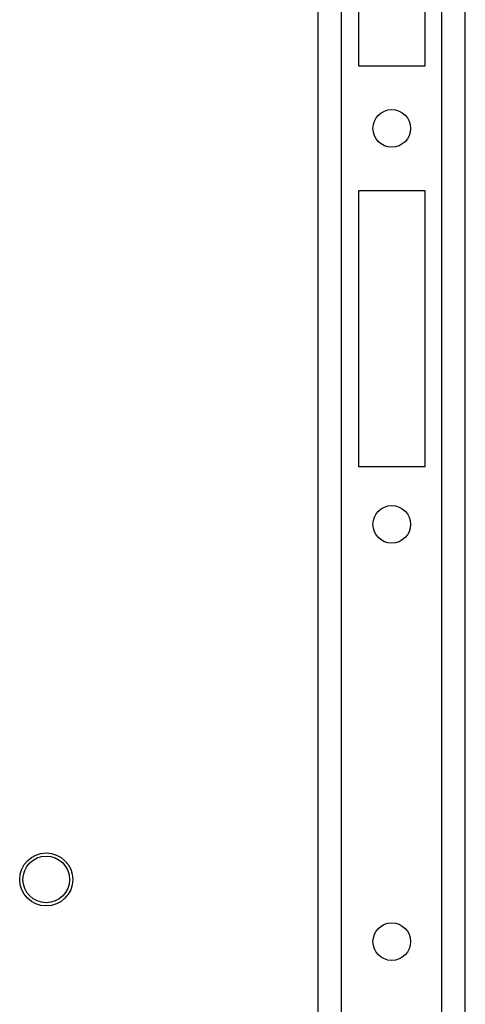
# Model space of a CAD drawing. Extents: x -249 to 39, y -58 to 173.
# Drawn here: x -157 to -154, y -40 to -35 of the extents above; entities that cross this region are included whole.
import ezdxf

# ---------------------------------------------------------------- set-up
doc = ezdxf.new("R2010")
doc.units = 0
doc.header["$MEASUREMENT"] = 0
doc.layers.add('TFR-TRI', color=7, linetype='CONTINUOUS')

msp = doc.modelspace()

# ---------------------------------------------------------------- linework, layer by layer
at = {"layer": 'TFR-TRI', "color": 21, "linetype": 'CONTINUOUS'}
for p, q in [((-154.4264, -54.1222), (-154.4264, -17.5308)), ((-154.5367, -54.1222), (-154.5367, -21.5176)), ((-155.1193, -54.1222), (-155.1193, -21.6377)), ((-155.0091, -54.1222), (-155.0091, -21.6377)), ((-154.9304, -34.232), (-154.9304, -35.5312)), ((-154.6154, -35.5312), (-154.6154, -34.232)), ((-154.9304, -35.5312), (-154.6154, -35.5312)), ((-154.9304, -36.1218), (-154.9304, -37.421)), ((-154.6154, -36.1218), (-154.9304, -36.1218)), ((-154.6154, -37.421), (-154.6154, -36.1218)), ((-154.9304, -37.421), (-154.6154, -37.421))]:
    msp.add_line(p, q, dxfattribs=at)
for centre in [(-154.7729, -35.8265), (-154.7729, -37.6946), (-154.7729, -39.6631)]:
    msp.add_circle(centre, 0.0886, dxfattribs=at)
at = {"layer": 'TFR-TRI', "color": 83, "linetype": 'CONTINUOUS'}
msp.add_circle((-156.4015, -39.3698), 0.125, dxfattribs=at)
at = {"layer": 'TFR-TRI', "color": 3, "linetype": 'CONTINUOUS'}
msp.add_circle((-156.4015, -39.3698), 0.11, dxfattribs=at)

doc.saveas('drawing.dxf')
